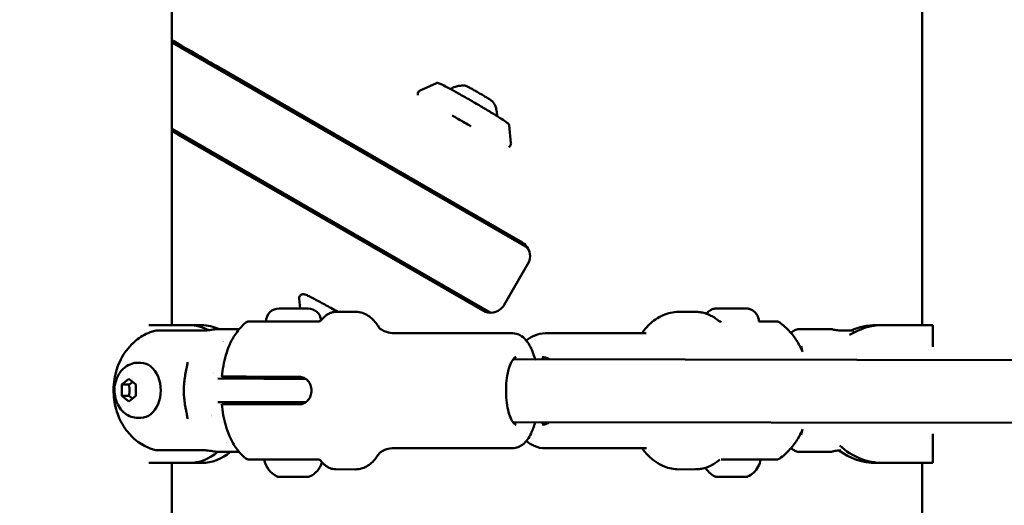
# Model space of a CAD drawing. Units: millimetres. Extents: x -9830 to 16297, y 0 to 14601.
# Drawn here: x 3156 to 3406, y 10956 to 11080 of the extents above; entities that cross this region are included whole.
import ezdxf

# ---------------------------------------------------------------- set-up
doc = ezdxf.new("R2010")
doc.units = ezdxf.units.MM
doc.layers.add('MD_Visible', color=7, linetype='Continuous', lineweight=50)
doc.styles.get("Standard").update_dxf_attribs({"font": 'Square-721-BT.ttf'})
doc.dimstyles.new('OLCU', dxfattribs={"dimtxt": 300, "dimasz": 150, "dimexe": 0.18, "dimexo": 0.0625, "dimgap": 50, "dimtad": 1, "dimdec": 0, "dimlfac": 0.1, "dimrnd": 5, "dimzin": 0, "dimdsep": 46, "dimtxsty": 'Standard', "dimcen": 0.09, "dimse1": 1, "dimse2": 1, "dimadec": 0, "dimazin": 0, "dimtfac": 1, "dimtdec": 0, "dimtofl": 0, "dimtmove": 0, "dimatfit": 3, "dimfxl": 1, "dimtolj": 1, "dimtzin": 0, "dimarcsym": 0})

# ---------------------------------------------------------------- blocks, each defined once
blk = doc.blocks.new('*D5')
at = {"color": 0, "lineweight": -2, "transparency": 16777216}
blk.add_line((255.13, 12766.11), (6946.06, 12766.11), dxfattribs=at)
at = {"color": 0, "transparency": 16777216}
for points in [[(255.13, 12807.78), (255.13, 12724.45), (5.13, 12766.11)], [(6946.06, 12807.78), (6946.06, 12724.45), (7196.06, 12766.11)]]:
    blk.add_solid(points, dxfattribs=at)
at = {"layer": 'Defpoints', "color": 0, "transparency": 16777216}
for p in [(7196.06, 12766.11), (5.13, 9598.83), (7196.06, 9598.91)]:
    blk.add_point(p, dxfattribs=at)
at = {"color": 0, "transparency": 16777216, "insert": (3600.6, 13025.34), "char_height": 350, "attachment_point": 5}
blk.add_mtext('\\A1;720', dxfattribs=at)
blk = doc.blocks.new('*D6')
at = {"color": 0, "lineweight": -2, "transparency": 16777216}
blk.add_line((-52.24, 12422.16), (-52.24, 9840.91), dxfattribs=at)
at = {"color": 0, "transparency": 16777216}
for points in [[(-93.91, 12422.16), (-10.58, 12422.16), (-52.24, 12672.16)], [(-93.91, 9840.91), (-10.58, 9840.91), (-52.24, 9590.91)]]:
    blk.add_solid(points, dxfattribs=at)
at = {"layer": 'Defpoints', "color": 0, "transparency": 16777216}
for p in [(3636.43, 12672.16), (-52.24, 9590.91), (3790.48, 9590.91)]:
    blk.add_point(p, dxfattribs=at)
at = {"color": 0, "transparency": 16777216, "insert": (-311.48, 11131.53), "char_height": 350, "attachment_point": 5, "rotation": 90}
blk.add_mtext('\\A1;310', dxfattribs=at)

msp = doc.modelspace()

# ---------------------------------------------------------------- linework, layer by layer
at = {"layer": 'MD_Visible', "extrusion": (0, 1, 0)}
for p, q in [((3194.7, 11001.99), (3194.7, 11236.99)), ((3385.26, 11001.99), (3385.26, 11236.99)), ((3194.7, 11073.81), (3285.12, 11021.61)), ((3206.9, 11067.35), (3283.69, 11023.01)), ((3254.63, 11039.59), (3206.9, 11067.15)), ((3261.97, 11063.47), (3257.78, 11061.62)), ((3280.38, 11052.77), (3280.85, 11048.22)), ((3275.61, 11005.16), (3194.7, 11051.87)), ((3245.71, 11022.23), (3194.7, 11051.68)), ((3273.69, 11005.69), (3196.9, 11050.03)), ((3254.47, 11039.31), (3254.72, 11039.74)), ((3263.13, 11034.31), (3263.38, 11034.74)), ((3283.69, 11022.82), (3263.29, 11034.59)), ((3245.54, 11021.94), (3245.79, 11022.38)), ((3252.47, 11017.94), (3252.72, 11018.38)), ((3275.23, 11005.18), (3252.63, 11018.23)), ((3285.16, 11017.55), (3279.16, 11007.15)), ((3227.32, 11006.24), (3227.06, 11008.73)), ((3222, 11006.24), (3229.3, 11006.23)), ((3241.44, 11005.37), (3236.41, 11005.38)), ((3323.38, 11005.37), (3327.66, 11005.38)), ((3335.74, 11006.24), (3333.96, 11006.24)), ((3333.96, 11006.24), (3335.04, 11006.24)), ((3335.04, 11006.24), (3338.6, 11006.24)), ((3337.9, 11006.24), (3339.68, 11006.24)), ((3339.68, 11006.24), (3338.6, 11006.24)), ((3217.49, 11002.9), (3232, 11002.88)), ((3202.3, 11001.99), (3188.87, 11001.99)), ((3202.91, 11000.62), (3191.4, 11000.64)), ((3211.86, 11001.01), (3206.78, 11001.01)), ((3281.28, 10999.92), (3251.22, 10999.96)), ((3289.53, 10999.92), (3315.08, 10999.96)), ((3354.26, 11001.01), (3362.03, 11001.01)), ((3364.55, 11000.62), (3367.88, 11000.62)), ((3387.99, 11001.99), (3373.59, 11001.99)), ((3387.99, 10996.49), (3387.99, 11001.99)), ((3186.15, 10992.44), (3186.88, 10992.44)), ((3485.7, 10993.04), (3281.4, 10993.32)), ((3287, 10993.31), (3290.51, 10993.32)), ((3182.01, 10986.89), (3183.81, 10988.33)), ((3183.81, 10988.33), (3185.61, 10986.89)), ((3218.08, 10988.4), (3206.41, 10988.42)), ((3227.06, 10988.89), (3213.62, 10988.91)), ((3220.63, 10988.9), (3220.63, 10988.4)), ((3182.01, 10984), (3182.01, 10986.89)), ((3182.01, 10986.89), (3183.82, 10986.89)), ((3185.61, 10986.89), (3185.61, 10984)), ((3183.81, 10982.56), (3182.01, 10984)), ((3183.82, 10984), (3182.01, 10984)), ((3185.61, 10984), (3183.81, 10982.56)), ((3206.4, 10982.42), (3218.08, 10982.4)), ((3220.62, 10982.4), (3220.62, 10981.9)), ((3227.05, 10981.89), (3213.61, 10981.91)), ((3186.13, 10978.44), (3186.86, 10978.44)), ((3485.68, 10977.04), (3281.38, 10977.32)), ((3387.99, 10966.99), (3387.99, 10974.36)), ((3191.36, 10970.23), (3202.87, 10970.22)), ((3211.82, 10969.81), (3206.74, 10969.81)), ((3281.24, 10970.72), (3251.18, 10970.76)), ((3289.57, 10970.72), (3315.12, 10970.76)), ((3354.29, 10969.81), (3362.06, 10969.81)), ((3217.44, 10967.9), (3231.95, 10967.88)), ((3334.25, 10967.87), (3346.58, 10967.89)), ((3188.87, 10966.99), (3202.3, 10966.99)), ((3194.7, 10731.99), (3194.7, 10966.99)), ((3241.39, 10965.37), (3236.36, 10965.38)), ((3323.44, 10965.37), (3327.72, 10965.38)), ((3373.59, 10966.99), (3387.99, 10966.99)), ((3385.26, 10731.99), (3385.26, 10966.99)), ((3229.49, 10963.47), (3221.71, 10963.48))]:
    msp.add_line(p, q, dxfattribs=at)
at = {"layer": 'MD_Visible', "extrusion": (1.22465e-16, 0, -1)}
for centre, radius, start, end in [((-3222, 11002.89), 3.35, 0.0762, 90.0762), ((-3229.3, 11002.88), 3.35, 90.0762, 173.8336), ((-3229.3, 11002.88), 3.35, 173.8363, 173.8773), ((-3224.02, 10968.89), 5.93, 295.2202, 350.3597), ((-3227.19, 10968.89), 5.93, 196.7223, 244.9323), ((-3221.71, 10963.98), 0.5, 270.0762, 295.2202), ((-3229.49, 10963.97), 0.5, 244.9323, 270.0762)]:
    msp.add_arc(centre, radius, start, end, dxfattribs=at)
at = {"layer": 'MD_Visible'}
for centre, major_axis, ratio, start_param, end_param in [((3199.09, 10984.49), (0, 17.5), 0.766044, -0.384549, 0), ((3206.76, 10985.41), (0.02, 15.6), 0.694658, 0, 0.096303), ((3362.05, 10985.41), (-0.02, 15.6), 0.275637, -0.097501, 0), ((3375.3, 10984.49), (0, 17.5), 0.939693, 0, 0.539207), ((3199.09, 10984.49), (0, 17.5), 0.766044, -0.704772, -0.704668), ((3199.13, 10989.21), (-0.983, 0.185), 0.186641, -0.00631, 0), ((3199.12, 10981.64), (0.983, 0.182), 0.186641, 3.141593, 3.147903), ((3199.09, 10984.49), (0, 17.5), 0.766044, 3.141593, 3.718185), ((3206.76, 10985.41), (0.02, 15.6), 0.694658, 3.04529, 3.141593), ((3199.09, 10984.49), (0, 17.5), 0.766044, 3.931636, 3.931674), ((3362.05, 10985.41), (-0.02, 15.6), 0.275637, 3.141593, 3.236696), ((3375.3, 10984.49), (0, 17.5), 0.939693, 2.415201, 3.141593)]:
    msp.add_ellipse(centre, major_axis=major_axis, ratio=ratio, start_param=start_param, end_param=end_param, dxfattribs=at)
at = {"layer": 'MD_Visible', "extrusion": (1.22465e-16, 0, -1)}
for centre, major_axis, ratio, start_param, end_param in [((3202.3, 10984.49), (0, 17.5), 0.766044, 0, 0.336076), ((3373.59, 10984.49), (0, 17.5), 0.939693, -0.399149, 0), ((3204.07, 10984.49), (0, 5.5), 0.766044, 0.316634, 0.316644), ((3204.07, 10984.49), (0, 5.5), 0.766044, 2.950978, 2.950982), ((3373.59, 10984.49), (0, 17.5), 0.939693, 3.141593, 3.753983), ((3334.25, 10966.87), (-0.032, 0.999), 0.999332, 0.00001, 0.031539)]:
    msp.add_ellipse(centre, major_axis=major_axis, ratio=ratio, start_param=start_param, end_param=end_param, dxfattribs=at)
at = {"layer": 'MD_Visible', "extrusion": (1.22465e-16, -4.81482e-35, -1)}
msp.add_ellipse((3186.87, 10985.44), major_axis=(0.01, 7), ratio=0.71934, start_param=0, end_param=3.141593, dxfattribs=at)
at = {"layer": 'MD_Visible', "extrusion": (1.22465e-16, -5.60519e-45, -1)}
msp.add_ellipse((3202.3, 10984.49), major_axis=(0, 17.5), ratio=0.766044, start_param=2.566257, end_param=3.141593, dxfattribs=at)
at = {"layer": 'MD_Visible'}
for points, knots in [([(3194.7, 11074.39), (3196.5, 11073.35), (3200.46, 11071.06), (3204.68, 11068.63), (3206.9, 11067.35)], [-1.475165, -1.475165, -1.475165, -1.475165, -0.770503, 0, 0, 0, 0]), ([(3206.9, 11067.15), (3204.68, 11068.43), (3200.46, 11070.87), (3196.5, 11073.16), (3194.7, 11074.2)], [0, 0, 0, 0, 0.770503, 1.475144, 1.475144, 1.475144, 1.475144]), ([(3280.38, 11052.77), (3280.38, 11052.83), (3280.36, 11052.87), (3280.33, 11052.96), (3280.31, 11052.99), (3280.25, 11053.08), (3280.22, 11053.11), (3280.04, 11053.3), (3279.84, 11053.43), (3279.16, 11053.91), (3278.63, 11054.26), (3277.34, 11055.08), (3276.59, 11055.54), (3274.95, 11056.54), (3274.05, 11057.07), (3272.19, 11058.17), (3271.24, 11058.73), (3269.35, 11059.81), (3268.42, 11060.33), (3266.7, 11061.3), (3265.9, 11061.74), (3264.51, 11062.48), (3263.91, 11062.79), (3262.98, 11063.25), (3262.67, 11063.4), (3262.38, 11063.48), (3262.34, 11063.5), (3262.25, 11063.51), (3262.22, 11063.51), (3262.12, 11063.51), (3262.06, 11063.5), (3261.97, 11063.47)], [3.005311, 3.005311, 3.005311, 3.005311, 3.022958, 3.022958, 3.049024, 3.049024, 3.10853, 3.10853, 3.3798, 3.3798, 3.717285, 3.717285, 4.040057, 4.040057, 4.361072, 4.361072, 4.681667, 4.681667, 5.002235, 5.002235, 5.323124, 5.323124, 5.645327, 5.645327, 5.975559, 5.975559, 6.035831, 6.035831, 6.065968, 6.065968, 6.096104, 6.096104, 6.096104, 6.096104]), ([(3269.18, 11062.83), (3269.04, 11062.84), (3268.88, 11062.85), (3268.49, 11062.86), (3268.27, 11062.85), (3267.72, 11062.79), (3267.39, 11062.73), (3266.61, 11062.51), (3266.15, 11062.34), (3265.6, 11062.01), (3265.55, 11061.98), (3265.5, 11061.95)], [4.64046826, 4.64046826, 4.64046826, 4.64046826, 4.65416595, 4.65416595, 4.66786363, 4.66786363, 4.68156132, 4.68156132, 4.695259, 4.695259, 4.69654402, 4.69654402, 4.69654402, 4.69654402]), ([(3269.18, 11062.83), (3269.21, 11062.83), (3269.24, 11062.82), (3269.3, 11062.81), (3269.33, 11062.8), (3269.48, 11062.75), (3269.6, 11062.69), (3269.96, 11062.51), (3270.21, 11062.38), (3270.79, 11062.07), (3271.1, 11061.89), (3271.78, 11061.52), (3272.14, 11061.31), (3272.86, 11060.89), (3273.23, 11060.68), (3273.93, 11060.27), (3274.26, 11060.06), (3274.88, 11059.69), (3275.15, 11059.52), (3275.62, 11059.22), (3275.8, 11059.1), (3276.06, 11058.92), (3276.1, 11058.95), (3276.26, 11058.72)], [1.642717, 1.642717, 1.642717, 1.642717, 1.677126, 1.677126, 1.755665, 1.755665, 2.054931, 2.054931, 2.40118, 2.40118, 2.726343, 2.726343, 3.048508, 3.048508, 3.369971, 3.369971, 3.691606, 3.691606, 4.014574, 4.014574, 4.343341, 4.343341, 4.635374, 4.635374, 4.635374, 4.635374]), ([(3257.78, 11061.62), (3257.68, 11061.58), (3257.57, 11061.51), (3257.39, 11061.32), (3257.31, 11061.21), (3257.21, 11060.99), (3257.19, 11060.88), (3257.17, 11060.67), (3257.17, 11060.58), (3257.19, 11060.48), (3257.2, 11060.46), (3257.2, 11060.44)], [6.09610444, 6.09610444, 6.09610444, 6.09610444, 6.11233404, 6.11233404, 6.12518266, 6.12518266, 6.1374567, 6.1374567, 6.15153624, 6.15153624, 6.15496785, 6.15496785, 6.15496785, 6.15496785]), ([(3277.31, 11055.09), (3277.34, 11055.66), (3277.28, 11056.13), (3277.11, 11056.95), (3277, 11057.28), (3276.78, 11057.83), (3276.67, 11058.04), (3276.47, 11058.4), (3276.38, 11058.54), (3276.28, 11058.68), (3276.27, 11058.7), (3276.26, 11058.72)], [1.59173574, 1.59173574, 1.59173574, 1.59173574, 1.60451646, 1.60451646, 1.61821415, 1.61821415, 1.63191183, 1.63191183, 1.64560952, 1.64560952, 1.64781149, 1.64781149, 1.64781149, 1.64781149]), ([(3270.68, 11052.48), (3270.43, 11052.64), (3270.16, 11052.8), (3269.38, 11053.26), (3268.86, 11053.56), (3267.82, 11054.16), (3267.3, 11054.46), (3266.49, 11054.91), (3266.18, 11055.09), (3265.89, 11055.25)], [4.109991, 4.109991, 4.109991, 4.109991, 4.286858, 4.286858, 4.606507, 4.606507, 4.926209, 4.926209, 5.137089, 5.137089, 5.137089, 5.137089]), ([(3280.28, 11047.19), (3280.36, 11047.23), (3280.45, 11047.29), (3280.62, 11047.45), (3280.7, 11047.56), (3280.81, 11047.78), (3280.84, 11047.89), (3280.86, 11048.07), (3280.86, 11048.15), (3280.85, 11048.22)], [9.2391999, 9.2391999, 9.2391999, 9.2391999, 9.25274347, 9.25274347, 9.26577179, 9.26577179, 9.27799201, 9.27799201, 9.28849624, 9.28849624, 9.28849624, 9.28849624]), ([(3283.69, 11023.01), (3284.21, 11022.71), (3284.66, 11022.29), (3285, 11021.8), (3285.33, 11021.31), (3285.56, 11020.73), (3285.65, 11020.14), (3285.78, 11019.26), (3285.6, 11018.32), (3285.16, 11017.55)], [-1.570796, -1.570796, -1.570796, -1.570796, -1.121997, -1.121997, -1.121997, -0.673198, -0.673198, -0.673198, 0, 0, 0, 0]), ([(3227.06, 11008.73), (3227.05, 11008.83), (3227.06, 11008.96), (3227.13, 11009.22), (3227.18, 11009.33), (3227.32, 11009.53), (3227.41, 11009.61), (3227.58, 11009.73), (3227.67, 11009.77), (3227.84, 11009.83), (3227.91, 11009.84), (3228.06, 11009.86), (3228.12, 11009.85), (3228.26, 11009.84), (3228.32, 11009.83), (3228.56, 11009.78), (3228.68, 11009.73), (3229.11, 11009.55), (3229.45, 11009.39), (3230.47, 11008.88), (3231.25, 11008.48), (3233.04, 11007.51), (3234.04, 11006.96), (3235.68, 11006.04), (3236.27, 11005.71), (3236.86, 11005.37)], [2.854937, 2.854937, 2.854937, 2.854937, 2.871166, 2.871166, 2.884015, 2.884015, 2.896289, 2.896289, 2.910368, 2.910368, 2.927718, 2.927718, 2.950909, 2.950909, 2.992234, 2.992234, 3.134198, 3.134198, 3.367088, 3.367088, 3.702977, 3.702977, 4.026287, 4.026287, 4.195222, 4.195222, 4.195222, 4.195222]), ([(3236.41, 11005.38), (3236.13, 11005.38), (3235.84, 11005.34), (3235.29, 11005.22), (3235.02, 11005.12), (3234.49, 11004.88), (3234.24, 11004.73), (3233.75, 11004.38), (3233.52, 11004.18), (3233.07, 11003.75), (3232.85, 11003.51), (3232.64, 11003.25)], [4.712389, 4.712389, 4.712389, 4.712389, 4.7991517, 4.7991517, 4.8859145, 4.8859145, 4.9726773, 4.9726773, 5.05944, 5.05944, 5.1462028, 5.1462028, 5.1462028, 5.1462028]), ([(3247.39, 11001.32), (3247.2, 11001.64), (3247, 11001.94), (3246.48, 11002.66), (3246.15, 11003.05), (3245.42, 11003.78), (3245.02, 11004.11), (3244.13, 11004.69), (3243.64, 11004.93), (3242.58, 11005.27), (3242.01, 11005.37), (3241.44, 11005.37)], [4.1537267, 4.1537267, 4.1537267, 4.1537267, 4.2362093, 4.2362093, 4.3552542, 4.3552542, 4.4742992, 4.4742992, 4.5933441, 4.5933441, 4.712389, 4.712389, 4.712389, 4.712389]), ([(3279.16, 11007.15), (3278.86, 11006.64), (3278.44, 11006.19), (3277.95, 11005.85), (3277.45, 11005.51), (3276.88, 11005.29), (3276.29, 11005.2), (3275.4, 11005.07), (3274.47, 11005.24), (3273.69, 11005.69)], [0, 0, 0, 0, 0.448799, 0.448799, 0.448799, 0.897598, 0.897598, 0.897598, 1.570796, 1.570796, 1.570796, 1.570796]), ([(3323.38, 11005.37), (3322.04, 11005.37), (3320.71, 11005.07), (3318.15, 11003.95), (3316.93, 11003.1), (3315.23, 11001.41), (3314.64, 11000.71), (3314.1, 10999.95)], [4.7138514, 4.7138514, 4.7138514, 4.7138514, 4.9754186, 4.9754186, 5.2580162, 5.2580162, 5.4267604, 5.4267604, 5.4267604, 5.4267604]), ([(3333.59, 11003.1), (3333.24, 11003.39), (3332.87, 11003.66), (3332.12, 11004.14), (3331.73, 11004.35), (3330.95, 11004.72), (3330.55, 11004.88), (3329.73, 11005.13), (3329.32, 11005.22), (3328.49, 11005.34), (3328.08, 11005.38), (3327.66, 11005.38)], [4.2442178, 4.2442178, 4.2442178, 4.2442178, 4.3381445, 4.3381445, 4.4320712, 4.4320712, 4.525998, 4.525998, 4.6199247, 4.6199247, 4.7138514, 4.7138514, 4.7138514, 4.7138514]), ([(3330.48, 11004.89), (3330.49, 11004.89), (3330.49, 11004.9), (3330.71, 11005.19), (3330.97, 11005.44), (3331.56, 11005.84), (3331.88, 11006), (3332.39, 11006.15), (3332.57, 11006.19), (3332.82, 11006.22), (3332.9, 11006.23), (3332.99, 11006.23), (3333.01, 11006.23), (3333.04, 11006.23), (3333.05, 11006.24), (3333.07, 11006.24), (3333.08, 11006.24), (3333.1, 11006.24), (3333.11, 11006.24), (3333.13, 11006.24), (3333.14, 11006.24), (3333.17, 11006.24), (3333.19, 11006.24), (3333.3, 11006.24), (3333.44, 11006.24), (3333.83, 11006.24), (3334.1, 11006.24), (3334.47, 11006.24), (3334.52, 11006.24), (3334.72, 11006.24), (3334.88, 11006.24), (3335.39, 11006.24), (3335.77, 11006.24), (3336.54, 11006.24), (3336.94, 11006.24), (3337.71, 11006.24), (3338.09, 11006.24), (3338.79, 11006.24), (3339.11, 11006.24), (3339.67, 11006.24), (3339.9, 11006.24), (3340.26, 11006.24), (3340.38, 11006.24), (3340.48, 11006.24), (3340.49, 11006.24), (3340.54, 11006.24), (3340.55, 11006.24), (3340.58, 11006.24), (3340.59, 11006.24), (3340.62, 11006.24), (3340.63, 11006.24), (3340.67, 11006.24), (3340.7, 11006.23), (3340.76, 11006.23), (3340.8, 11006.23), (3340.95, 11006.21), (3341.06, 11006.19), (3341.42, 11006.12), (3341.68, 11006.03), (3342.24, 11005.76), (3342.54, 11005.55), (3343.05, 11005.06), (3343.27, 11004.77), (3343.6, 11004.14), (3343.72, 11003.79), (3343.81, 11003.26), (3343.82, 11003.08), (3343.82, 11002.89)], [0.213633, 0.213633, 0.213633, 0.213633, 0.215314, 0.215314, 0.322059, 0.322059, 0.428802, 0.428802, 0.481589, 0.481589, 0.504891, 0.504891, 0.511066, 0.511066, 0.515017, 0.515017, 0.520906, 0.520906, 0.527601, 0.527601, 0.54003, 0.54003, 0.57724, 0.57724, 0.689937, 0.689937, 0.816659, 0.816659, 0.835756, 0.835756, 0.893205, 0.893205, 1.01151, 1.01151, 1.128054, 1.128054, 1.244606, 1.244606, 1.361193, 1.361193, 1.477961, 1.477961, 1.595472, 1.595472, 1.628839, 1.628839, 1.637618, 1.637618, 1.641954, 1.641954, 1.647795, 1.647795, 1.654829, 1.654829, 1.667812, 1.667812, 1.69975, 1.69975, 1.780003, 1.780003, 1.886525, 1.886525, 1.993264, 1.993264, 2.100007, 2.100007, 2.15456, 2.15456, 2.15456, 2.15456]), ([(3207.42, 10988.91), (3207.51, 10989.84), (3207.64, 10990.75), (3207.98, 10992.57), (3208.19, 10993.46), (3208.71, 10995.25), (3209.02, 10996.14), (3209.82, 10997.95), (3210.3, 10998.86), (3211.59, 11000.75), (3212.39, 11001.73), (3213.55, 11002.68)], [0.255416, 0.255416, 0.255416, 0.255416, 0.458593, 0.458593, 0.661771, 0.661771, 0.864948, 0.864948, 1.068125, 1.068125, 1.271303, 1.271303, 1.271303, 1.271303]), ([(3213.55, 11002.68), (3213.63, 11002.75), (3213.73, 11002.8), (3213.93, 11002.88), (3214.04, 11002.9), (3214.16, 11002.9), (3214.17, 11002.91), (3214.18, 11002.91)], [0, 0, 0, 0, 0.03207979, 0.03207979, 0.0645818, 0.0645818, 0.06863439, 0.06863439, 0.06863439, 0.06863439]), ([(3214.18, 11002.91), (3214.18, 11002.91), (3214.31, 11002.9), (3215.11, 11002.9), (3216.12, 11002.9), (3217.49, 11002.9)], [0.7088596, 0.7088596, 0.7088596, 0.7088596, 0.8225, 0.8225, 1, 1, 1, 1]), ([(3231.86, 11002.88), (3231.86, 11002.88), (3231.86, 11002.88), (3231.86, 11002.88), (3231.86, 11002.88), (3231.86, 11002.88), (3231.86, 11002.88), (3231.86, 11002.88), (3231.86, 11002.88), (3231.86, 11002.88), (3231.86, 11002.88), (3231.87, 11002.88), (3231.87, 11002.88), (3231.87, 11002.88), (3231.88, 11002.88), (3231.9, 11002.88), (3231.92, 11002.88), (3231.99, 11002.89), (3232.04, 11002.9), (3232.2, 11002.94), (3232.3, 11002.98), (3232.49, 11003.09), (3232.57, 11003.17), (3232.64, 11003.25)], [0, 0, 0, 0, 0.00020046, 0.00020046, 0.00040841, 0.00040841, 0.00059865, 0.00059865, 0.00075233, 0.00075233, 0.00101272, 0.00101272, 0.00159441, 0.00159441, 0.00333737, 0.00333737, 0.00856602, 0.00856602, 0.02429381, 0.02429381, 0.05700852, 0.05700852, 0.08922989, 0.08922989, 0.08922989, 0.08922989]), ([(3333.59, 11003.1), (3333.68, 11003.03), (3333.77, 11002.98), (3333.92, 11002.92), (3333.97, 11002.91), (3334.04, 11002.89), (3334.07, 11002.88), (3334.11, 11002.88), (3334.13, 11002.88), (3334.15, 11002.87), (3334.16, 11002.87), (3334.18, 11002.87), (3334.18, 11002.87), (3334.19, 11002.87), (3334.2, 11002.87), (3334.2, 11002.87), (3334.2, 11002.87), (3334.21, 11002.87), (3334.21, 11002.87), (3334.21, 11002.87)], [0, 0, 0, 0, 0.0321894, 0.0321894, 0.0477433, 0.0477433, 0.05538324, 0.05538324, 0.06026445, 0.06026445, 0.06392305, 0.06392305, 0.06686768, 0.06686768, 0.06942988, 0.06942988, 0.07368869, 0.07368869, 0.0793412, 0.0793412, 0.0793412, 0.0793412]), ([(3343.82, 11002.9), (3344.57, 11002.9), (3345.24, 11002.9), (3346.82, 11002.9), (3347.63, 11002.9), (3348.2, 11002.9), (3348.3, 11002.9), (3348.39, 11002.9), (3348.42, 11002.9), (3348.45, 11002.9), (3348.45, 11002.9), (3348.47, 11002.9), (3348.48, 11002.9), (3348.49, 11002.9), (3348.5, 11002.9), (3348.51, 11002.89), (3348.52, 11002.89), (3348.54, 11002.89), (3348.55, 11002.89), (3348.57, 11002.89), (3348.6, 11002.89), (3348.64, 11002.88), (3348.66, 11002.87), (3348.74, 11002.85), (3348.78, 11002.84), (3348.9, 11002.79), (3348.96, 11002.75), (3349.02, 11002.71)], [0.97406, 0.97406, 0.97406, 0.97406, 1.272998, 1.272998, 1.761132, 1.761132, 1.889571, 1.889571, 1.951096, 1.951096, 1.980515, 1.980515, 1.988726, 1.988726, 1.993858, 1.993858, 1.997943, 1.997943, 2.001294, 2.001294, 2.008043, 2.008043, 2.015212, 2.015212, 2.030638, 2.030638, 2.05206, 2.05206, 2.05206, 2.05206]), ([(3349.02, 11002.71), (3350.03, 11001.99), (3350.91, 11001.19), (3352.44, 10999.48), (3353.1, 10998.58), (3354.11, 10996.94), (3354.5, 10996.19), (3354.84, 10995.44)], [1.9825375, 1.9825375, 1.9825375, 1.9825375, 2.1709207, 2.1709207, 2.3593039, 2.3593039, 2.5078225, 2.5078225, 2.5078225, 2.5078225]), ([(3189.7, 10970.51), (3188.37, 10970.96), (3187.16, 10971.62), (3184.92, 10973.27), (3183.93, 10974.29), (3182.17, 10976.65), (3181.47, 10978.02), (3180.38, 10981.02), (3180.05, 10982.67), (3179.85, 10986.06), (3179.99, 10987.81), (3180.8, 10991.24), (3181.46, 10992.92), (3183.36, 10995.93), (3184.52, 10997.28), (3187.1, 10999.21), (3188.35, 10999.9), (3189.74, 11000.36)], [3.371907, 3.371907, 3.371907, 3.371907, 3.612345, 3.612345, 3.890309, 3.890309, 4.227602, 4.227602, 4.622192, 4.622192, 5.039702, 5.039702, 5.448291, 5.448291, 5.803303, 5.803303, 6.05287, 6.05287, 6.05287, 6.05287]), ([(3191.4, 11000.64), (3190.96, 11000.64), (3190.49, 11000.58), (3189.93, 11000.42), (3189.84, 11000.4), (3189.74, 11000.36)], [-5.8863506, -5.8863506, -5.8863506, -5.8863506, -5.7049809, -5.7049809, -5.6683625, -5.6683625, -5.6683625, -5.6683625]), ([(3202.91, 11000.62), (3203.09, 11000.62), (3203.32, 11000.63), (3203.81, 11000.68), (3204.08, 11000.71), (3204.58, 11000.78), (3204.85, 11000.82), (3205.34, 11000.89), (3205.56, 11000.92), (3205.74, 11000.94)], [0, 0, 0, 0, 0.0754514, 0.0754514, 0.1509029, 0.1509029, 0.2270721, 0.2270721, 0.3032413, 0.3032413, 0.3032413, 0.3032413]), ([(3251.22, 10999.96), (3250.52, 10999.96), (3249.83, 11000.08), (3248.7, 11000.44), (3248.26, 11000.67), (3247.65, 11001.07), (3247.47, 11001.24), (3247.33, 11001.37), (3247.31, 11001.4), (3247.31, 11001.4)], [1.5707963, 1.5707963, 1.5707963, 1.5707963, 1.6898412, 1.6898412, 1.8088861, 1.8088861, 1.9279311, 1.9279311, 1.993752, 1.993752, 1.993752, 1.993752]), ([(3281.28, 10999.92), (3281.89, 10999.91), (3282.5, 10999.76), (3283.67, 10999.17), (3284.2, 10998.71), (3285.36, 10997.38), (3285.89, 10996.4), (3286.59, 10994.66), (3286.81, 10994), (3287, 10993.31)], [1.5707963, 1.5707963, 1.5707963, 1.5707963, 1.7545151, 1.7545151, 1.9791153, 1.9791153, 2.3209011, 2.3209011, 2.5071436, 2.5071436, 2.5071436, 2.5071436]), ([(3284.75, 10998.08), (3285.42, 10998.64), (3286.15, 10999.09), (3287.76, 10999.74), (3288.64, 10999.91), (3289.53, 10999.92)], [7.3825503, 7.3825503, 7.3825503, 7.3825503, 7.61131, 7.61131, 7.8525192, 7.8525192, 7.8525192, 7.8525192]), ([(3352.01, 11000.08), (3352.1, 11000.16), (3352.19, 11000.24), (3352.42, 11000.42), (3352.56, 11000.51), (3352.86, 11000.67), (3353.01, 11000.75), (3353.35, 11000.87), (3353.52, 11000.92), (3353.88, 11000.99), (3354.07, 11001.01), (3354.26, 11001.01)], [6.036824, 6.036824, 6.036824, 6.036824, 6.0774575, 6.0774575, 6.1285898, 6.1285898, 6.179722, 6.179722, 6.2308542, 6.2308542, 6.2819864, 6.2819864, 6.2819864, 6.2819864]), ([(3362.45, 11000.94), (3362.52, 11000.92), (3362.64, 11000.88), (3362.98, 11000.81), (3363.19, 11000.77), (3363.63, 11000.7), (3363.88, 11000.67), (3364.41, 11000.63), (3364.68, 11000.62), (3364.93, 11000.62)], [0.3016083, 0.3016083, 0.3016083, 0.3016083, 0.3777775, 0.3777775, 0.4539467, 0.4539467, 0.5293981, 0.5293981, 0.6048495, 0.6048495, 0.6048495, 0.6048495]), ([(3354.88, 10995.22), (3354.84, 10995.42), (3354.8, 10995.61), (3354.69, 10996.1), (3354.62, 10996.38), (3354.54, 10996.63)], [0.3184386, 0.3184386, 0.3184386, 0.3184386, 0.40472, 0.40472, 0.5450507, 0.5450507, 0.5450507, 0.5450507]), ([(3186.13, 10978.44), (3185.54, 10978.44), (3184.95, 10978.55), (3183.83, 10978.94), (3183.3, 10979.23), (3182.32, 10979.98), (3181.88, 10980.45), (3181.11, 10981.55), (3180.8, 10982.19), (3180.33, 10983.58), (3180.2, 10984.33), (3180.14, 10985.87), (3180.21, 10986.65), (3180.58, 10988.16), (3180.87, 10988.89), (3181.67, 10990.19), (3182.17, 10990.78), (3183.31, 10991.67), (3183.92, 10992), (3185.09, 10992.36), (3185.62, 10992.44), (3186.15, 10992.44)], [5.759587, 5.759587, 5.759587, 5.759587, 6.003327, 6.003327, 6.26009, 6.26009, 6.553488, 6.553488, 6.895665, 6.895665, 7.27117, 7.27117, 7.655582, 7.655582, 8.035675, 8.035675, 8.387531, 8.387531, 8.683173, 8.683173, 8.901179, 8.901179, 8.901179, 8.901179]), ([(3198.14, 10989.4), (3198.25, 10989.96), (3198.37, 10990.51), (3198.53, 10991.32), (3198.58, 10991.59), (3198.66, 10992.13), (3198.69, 10992.4), (3198.69, 10992.61)], [0.0004726, 0.0004726, 0.0004726, 0.0004726, 0.1733619, 0.1733619, 0.2643756, 0.2643756, 0.3593969, 0.3593969, 0.3593969, 0.3593969]), ([(3282.17, 10976.71), (3282.08, 10976.71), (3281.94, 10976.75), (3281.52, 10977.11), (3281.29, 10977.4), (3280.82, 10978.22), (3280.6, 10978.76), (3280.18, 10980.05), (3280, 10980.81), (3279.73, 10982.49), (3279.64, 10983.41), (3279.57, 10985.29), (3279.59, 10986.25), (3279.74, 10988.1), (3279.86, 10989), (3280.2, 10990.61), (3280.42, 10991.33), (3280.88, 10992.5), (3281.14, 10992.97), (3281.61, 10993.6), (3281.82, 10993.77), (3282.07, 10993.9), (3282.14, 10993.91), (3282.2, 10993.91)], [4.712389, 4.712389, 4.712389, 4.712389, 5.026548, 5.026548, 5.297928, 5.297928, 5.576037, 5.576037, 5.871856, 5.871856, 6.177263, 6.177263, 6.486212, 6.486212, 6.794538, 6.794538, 7.097572, 7.097572, 7.387607, 7.387607, 7.657379, 7.657379, 7.853982, 7.853982, 7.853982, 7.853982]), ([(3288.57, 10993.31), (3288.75, 10993.44), (3288.93, 10993.55), (3289.25, 10993.7), (3289.39, 10993.75), (3289.54, 10993.8)], [7.4466209, 7.4466209, 7.4466209, 7.4466209, 7.5701378, 7.5701378, 7.6694444, 7.6694444, 7.6694444, 7.6694444]), ([(3288.75, 10993.91), (3289.32, 10993.92), (3289.9, 10993.73), (3290.5, 10993.33), (3290.52, 10993.31), (3290.53, 10993.3)], [1.5693339, 1.5693339, 1.5693339, 1.5693339, 1.9689913, 1.9689913, 1.9797554, 1.9797554, 1.9797554, 1.9797554]), ([(3198.14, 10989.4), (3198.05, 10988.88), (3197.97, 10988.36), (3197.85, 10987.3), (3197.81, 10986.76), (3197.77, 10985.69), (3197.77, 10985.16), (3197.81, 10984.09), (3197.84, 10983.56), (3197.96, 10982.5), (3198.04, 10981.97), (3198.13, 10981.45)], [1.3083317, 1.3083317, 1.3083317, 1.3083317, 1.4133175, 1.4133175, 1.5183034, 1.5183034, 1.6232893, 1.6232893, 1.7282751, 1.7282751, 1.833261, 1.833261, 1.833261, 1.833261]), ([(3213.62, 10988.91), (3213.05, 10988.91), (3212.46, 10988.91), (3211.34, 10988.91), (3210.82, 10988.91), (3209.95, 10988.91), (3209.51, 10988.91), (3208.76, 10988.91), (3208.44, 10988.91), (3207.96, 10988.91), (3207.76, 10988.91), (3207.49, 10988.91), (3207.42, 10988.91), (3207.42, 10988.91), (3207.42, 10988.91), (3207.42, 10988.91)], [-7.277898, -7.277898, -7.277898, -7.277898, -7.094336, -7.094336, -6.910774, -6.910774, -6.725768, -6.725768, -6.540762, -6.540762, -6.35251, -6.35251, -6.164258, -6.164258, -6.160149, -6.160149, -6.160149, -6.160149]), ([(3228.7, 10988.39), (3228.36, 10988.39), (3226.77, 10988.39), (3222.89, 10988.39), (3219.57, 10988.4), (3218.08, 10988.4)], [0.294427, 0.294427, 0.294427, 0.294427, 0.411841, 0.823682, 1.441444, 1.441444, 1.441444, 1.441444]), ([(3227.05, 10981.89), (3227.46, 10981.89), (3227.89, 10981.97), (3228.67, 10982.33), (3229.02, 10982.6), (3229.57, 10983.22), (3229.8, 10983.61), (3230.11, 10984.47), (3230.19, 10984.94), (3230.19, 10985.82), (3230.11, 10986.29), (3229.81, 10987.16), (3229.57, 10987.55), (3229.03, 10988.17), (3228.68, 10988.44), (3227.9, 10988.8), (3227.47, 10988.89), (3227.06, 10988.89)], [-2.114131, -2.114131, -2.114131, -2.114131, -1.981996, -1.981996, -1.849861, -1.849861, -1.71773, -1.71773, -1.585598, -1.585598, -1.453467, -1.453467, -1.321336, -1.321336, -1.189201, -1.189201, -1.057066, -1.057066, -1.057066, -1.057066]), ([(3218.08, 10982.4), (3219.06, 10982.4), (3221.49, 10982.4), (3225, 10982.39), (3227.38, 10982.39), (3228.35, 10982.39), (3228.7, 10982.39)], [0, 0, 0, 0, 0.411841, 0.823682, 1.029603, 1.147048, 1.147048, 1.147048, 1.147048]), ([(3198.67, 10978.24), (3198.67, 10978.35), (3198.66, 10978.48), (3198.63, 10978.8), (3198.6, 10979), (3198.51, 10979.59), (3198.42, 10980.01), (3198.27, 10980.77), (3198.2, 10981.11), (3198.13, 10981.45)], [0, 0, 0, 0, 0.0502454, 0.0502454, 0.1177363, 0.1177363, 0.2525945, 0.2525945, 0.3590433, 0.3590433, 0.3590433, 0.3590433]), ([(3213.61, 10981.91), (3213.04, 10981.91), (3212.45, 10981.91), (3211.33, 10981.91), (3210.81, 10981.91), (3209.94, 10981.91), (3209.5, 10981.91), (3208.75, 10981.91), (3208.43, 10981.91), (3207.95, 10981.91), (3207.75, 10981.91), (3207.48, 10981.91), (3207.41, 10981.91), (3207.41, 10981.91), (3207.41, 10981.91), (3207.41, 10981.91)], [-2.425966, -2.425966, -2.425966, -2.425966, -2.242404, -2.242404, -2.058842, -2.058842, -1.873836, -1.873836, -1.68883, -1.68883, -1.500578, -1.500578, -1.312326, -1.312326, -1.308217, -1.308217, -1.308217, -1.308217]), ([(3207.41, 10981.91), (3207.5, 10980.99), (3207.62, 10980.08), (3207.96, 10978.26), (3208.16, 10977.36), (3208.68, 10975.57), (3209, 10974.68), (3209.79, 10972.87), (3210.26, 10971.96), (3211.54, 10970.07), (3212.35, 10969.09), (3213.5, 10968.13)], [0.255416, 0.255416, 0.255416, 0.255416, 0.458593, 0.458593, 0.661771, 0.661771, 0.864948, 0.864948, 1.068125, 1.068125, 1.271303, 1.271303, 1.271303, 1.271303]), ([(3286.98, 10977.31), (3286.69, 10976.28), (3286.35, 10975.34), (3285.4, 10973.37), (3284.74, 10972.4), (3283.5, 10971.41), (3283.12, 10971.17), (3282.24, 10970.82), (3281.74, 10970.72), (3281.24, 10970.72)], [3.7760417, 3.7760417, 3.7760417, 3.7760417, 4.0507182, 4.0507182, 4.4216068, 4.4216068, 4.5620071, 4.5620071, 4.712389, 4.712389, 4.712389, 4.712389]), ([(3289.56, 10976.83), (3289.25, 10976.93), (3288.93, 10977.08), (3288.61, 10977.3), (3288.61, 10977.3), (3288.6, 10977.31)], [4.8940014, 4.8940014, 4.8940014, 4.8940014, 5.1105839, 5.1105839, 5.1140984, 5.1140984, 5.1140984, 5.1140984]), ([(3290.52, 10977.3), (3290.34, 10977.18), (3290.17, 10977.08), (3289.59, 10976.81), (3289.18, 10976.72), (3288.78, 10976.71)], [4.3095909, 4.3095909, 4.3095909, 4.3095909, 4.4285452, 4.4285452, 4.7109265, 4.7109265, 4.7109265, 4.7109265]), ([(3349.04, 10968.08), (3350.05, 10968.8), (3350.93, 10969.61), (3352.46, 10971.32), (3353.12, 10972.21), (3354.12, 10973.86), (3354.51, 10974.6), (3354.85, 10975.36)], [1.9834886, 1.9834886, 1.9834886, 1.9834886, 2.1716882, 2.1716882, 2.3598878, 2.3598878, 2.508247, 2.508247, 2.508247, 2.508247]), ([(3289.57, 10970.72), (3288.6, 10970.71), (3287.63, 10970.93), (3286.02, 10971.64), (3285.35, 10972.06), (3284.74, 10972.57)], [4.7109265, 4.7109265, 4.7109265, 4.7109265, 4.9762619, 4.9762619, 5.1862093, 5.1862093, 5.1862093, 5.1862093]), ([(3189.7, 10970.51), (3189.8, 10970.48), (3189.89, 10970.45), (3190.45, 10970.29), (3190.92, 10970.23), (3191.36, 10970.23)], [-2.1801051, -2.1801051, -2.1801051, -2.1801051, -2.1434866, -2.1434866, -1.9621169, -1.9621169, -1.9621169, -1.9621169]), ([(3205.69, 10969.89), (3205.52, 10969.91), (3205.3, 10969.95), (3204.81, 10970.02), (3204.54, 10970.06), (3204.04, 10970.13), (3203.77, 10970.16), (3203.28, 10970.21), (3203.05, 10970.22), (3202.87, 10970.22)], [0.9064578, 0.9064578, 0.9064578, 0.9064578, 0.982627, 0.982627, 1.0587962, 1.0587962, 1.1342476, 1.1342476, 1.2096991, 1.2096991, 1.2096991, 1.2096991]), ([(3247.27, 10969.33), (3247.27, 10969.33), (3247.29, 10969.35), (3247.43, 10969.48), (3247.6, 10969.65), (3248.22, 10970.05), (3248.66, 10970.28), (3249.8, 10970.64), (3250.48, 10970.76), (3251.18, 10970.76)], [4.2894334, 4.2894334, 4.2894334, 4.2894334, 4.3552542, 4.3552542, 4.4742992, 4.4742992, 4.5933441, 4.5933441, 4.712389, 4.712389, 4.712389, 4.712389]), ([(3314.15, 10970.75), (3314.62, 10970.09), (3315.13, 10969.48), (3316.89, 10967.67), (3318.3, 10966.68), (3321, 10965.61), (3322.22, 10965.37), (3323.44, 10965.37)], [7.1425351, 7.1425351, 7.1425351, 7.1425351, 7.290052, 7.290052, 7.61575, 7.61575, 7.8554441, 7.8554441, 7.8554441, 7.8554441]), ([(3354.29, 10969.81), (3354.1, 10969.81), (3353.92, 10969.82), (3353.55, 10969.89), (3353.38, 10969.94), (3353.04, 10970.06), (3352.89, 10970.14), (3352.59, 10970.3), (3352.45, 10970.39), (3352.22, 10970.57), (3352.13, 10970.65), (3352.03, 10970.73)], [3.1403938, 3.1403938, 3.1403938, 3.1403938, 3.191526, 3.191526, 3.2426582, 3.2426582, 3.2937905, 3.2937905, 3.3449227, 3.3449227, 3.3860275, 3.3860275, 3.3860275, 3.3860275]), ([(3364.67, 10970.21), (3364.51, 10970.2), (3364.34, 10970.19), (3363.9, 10970.15), (3363.65, 10970.12), (3363.21, 10970.05), (3363, 10970.01), (3362.66, 10969.94), (3362.54, 10969.91), (3362.47, 10969.89)], [0.6321127, 0.6321127, 0.6321127, 0.6321127, 0.680301, 0.680301, 0.7557524, 0.7557524, 0.8319216, 0.8319216, 0.9080908, 0.9080908, 0.9080908, 0.9080908]), ([(3214.14, 10967.91), (3214.09, 10967.91), (3214.04, 10967.91), (3213.94, 10967.92), (3213.89, 10967.94), (3213.72, 10967.99), (3213.6, 10968.05), (3213.5, 10968.13)], [0, 0, 0, 0, 0.01506723, 0.01506723, 0.02980041, 0.02980041, 0.06864201, 0.06864201, 0.06864201, 0.06864201]), ([(3214.14, 10967.91), (3214.14, 10967.91), (3214.27, 10967.9), (3215.06, 10967.9), (3216.07, 10967.9), (3217.44, 10967.9)], [0.7088596, 0.7088596, 0.7088596, 0.7088596, 0.8225, 0.8225, 1, 1, 1, 1]), ([(3232.59, 10967.51), (3232.53, 10967.59), (3232.45, 10967.66), (3232.27, 10967.78), (3232.17, 10967.82), (3232.03, 10967.86), (3231.98, 10967.87), (3231.92, 10967.88), (3231.9, 10967.88), (3231.87, 10967.88), (3231.86, 10967.88), (3231.84, 10967.88), (3231.84, 10967.88), (3231.83, 10967.88), (3231.82, 10967.88), (3231.82, 10967.88), (3231.82, 10967.88), (3231.82, 10967.88), (3231.82, 10967.88), (3231.82, 10967.88), (3231.82, 10967.88), (3231.81, 10967.88), (3231.81, 10967.88), (3231.81, 10967.88), (3231.81, 10967.88), (3231.81, 10967.88), (3231.81, 10967.88), (3231.81, 10967.88)], [0, 0, 0, 0, 0.0315771, 0.0315771, 0.06336141, 0.06336141, 0.07604063, 0.07604063, 0.08247505, 0.08247505, 0.08570467, 0.08570467, 0.08732117, 0.08732117, 0.08812977, 0.08812977, 0.08853444, 0.08853444, 0.08873776, 0.08873776, 0.08884183, 0.08884183, 0.08889783, 0.08889783, 0.08892909, 0.08892909, 0.08896263, 0.08896263, 0.08896263, 0.08896263]), ([(3232.59, 10967.51), (3232.8, 10967.25), (3233.02, 10967.01), (3233.47, 10966.57), (3233.7, 10966.38), (3234.19, 10966.03), (3234.44, 10965.88), (3234.97, 10965.63), (3235.24, 10965.54), (3235.79, 10965.41), (3236.07, 10965.38), (3236.36, 10965.38)], [1.1372156, 1.1372156, 1.1372156, 1.1372156, 1.2239318, 1.2239318, 1.3106479, 1.3106479, 1.397364, 1.397364, 1.4840802, 1.4840802, 1.5707963, 1.5707963, 1.5707963, 1.5707963]), ([(3241.39, 10965.37), (3241.96, 10965.37), (3242.53, 10965.46), (3243.59, 10965.8), (3244.08, 10966.04), (3244.97, 10966.61), (3245.37, 10966.95), (3246.1, 10967.67), (3246.43, 10968.07), (3246.95, 10968.78), (3247.15, 10969.09), (3247.34, 10969.4)], [1.5707963, 1.5707963, 1.5707963, 1.5707963, 1.6898412, 1.6898412, 1.8088861, 1.8088861, 1.9279311, 1.9279311, 2.046976, 2.046976, 2.1294586, 2.1294586, 2.1294586, 2.1294586]), ([(3327.72, 10965.38), (3328.14, 10965.38), (3328.55, 10965.41), (3329.38, 10965.53), (3329.78, 10965.63), (3330.59, 10965.88), (3330.99, 10966.03), (3331.77, 10966.4), (3332.15, 10966.61), (3332.9, 10967.09), (3333.26, 10967.35), (3333.62, 10967.64)], [1.5722588, 1.5722588, 1.5722588, 1.5722588, 1.6656444, 1.6656444, 1.7590301, 1.7590301, 1.8524157, 1.8524157, 1.9458014, 1.9458014, 2.039187, 2.039187, 2.039187, 2.039187]), ([(3344.27, 10967.89), (3344.16, 10967.26), (3343.95, 10966.64), (3343.35, 10965.52), (3342.95, 10965.01), (3342.04, 10964.15), (3341.51, 10963.79), (3340.95, 10963.52)], [0.0007192, 0.0007192, 0.0007192, 0.0007192, 0.1923478, 0.1923478, 0.3812209, 0.3812209, 0.5683665, 0.5683665, 0.5683665, 0.5683665]), ([(3349.04, 10968.08), (3348.95, 10968.02), (3348.85, 10967.97), (3348.7, 10967.93), (3348.65, 10967.91), (3348.6, 10967.91), (3348.59, 10967.91), (3348.57, 10967.9), (3348.56, 10967.9), (3348.54, 10967.9), (3348.53, 10967.9), (3348.52, 10967.9), (3348.51, 10967.9), (3348.5, 10967.9), (3348.49, 10967.9), (3348.48, 10967.9), (3348.47, 10967.9), (3348.44, 10967.9), (3348.42, 10967.9), (3348.26, 10967.9), (3348.04, 10967.89), (3347.43, 10967.89), (3347.04, 10967.89), (3346.58, 10967.89)], [0, 0, 0, 0, 0.0322125, 0.0322125, 0.047416, 0.047416, 0.0509861, 0.0509861, 0.053983, 0.053983, 0.0585904, 0.0585904, 0.0635073, 0.0635073, 0.0720429, 0.0720429, 0.0935688, 0.0935688, 0.1581171, 0.1581171, 0.3542989, 0.3542989, 0.528077, 0.528077, 0.528077, 0.528077]), ([(3332.74, 10963.52), (3332.16, 10963.79), (3331.62, 10964.16), (3330.8, 10964.95), (3330.48, 10965.34), (3330.22, 10965.76)], [0, 0, 0, 0, 0.192344, 0.192344, 0.3409593, 0.3409593, 0.3409593, 0.3409593]), ([(3340.95, 10963.52), (3340.93, 10963.51), (3340.9, 10963.5), (3340.85, 10963.49), (3340.83, 10963.48), (3340.8, 10963.48), (3340.8, 10963.48), (3340.79, 10963.48), (3340.78, 10963.48), (3340.77, 10963.48), (3340.77, 10963.48), (3340.76, 10963.48), (3340.76, 10963.48), (3340.75, 10963.48), (3340.75, 10963.48), (3340.74, 10963.48), (3340.73, 10963.48), (3340.7, 10963.48), (3340.66, 10963.48), (3340.49, 10963.47), (3340.29, 10963.47), (3339.79, 10963.47), (3339.49, 10963.47), (3338.82, 10963.47), (3338.45, 10963.47), (3337.84, 10963.47), (3337.61, 10963.47), (3336.97, 10963.47), (3336.54, 10963.47), (3335.73, 10963.47), (3335.33, 10963.47), (3334.6, 10963.47), (3334.27, 10963.47), (3333.71, 10963.47), (3333.47, 10963.47), (3333.13, 10963.47), (3333.02, 10963.47), (3332.96, 10963.47), (3332.96, 10963.47), (3332.95, 10963.47), (3332.94, 10963.47), (3332.93, 10963.47), (3332.93, 10963.47), (3332.92, 10963.47), (3332.92, 10963.47), (3332.91, 10963.47), (3332.9, 10963.47), (3332.88, 10963.48), (3332.88, 10963.48), (3332.86, 10963.48), (3332.85, 10963.48), (3332.81, 10963.49), (3332.79, 10963.5), (3332.76, 10963.51), (3332.75, 10963.52), (3332.74, 10963.52)], [0, 0, 0, 0, 0.007859, 0.007859, 0.015112, 0.015112, 0.01665, 0.01665, 0.019459, 0.019459, 0.021712, 0.021712, 0.02501, 0.02501, 0.031973, 0.031973, 0.052829, 0.052829, 0.115553, 0.115553, 0.252443, 0.252443, 0.376666, 0.376666, 0.500762, 0.500762, 0.569123, 0.569123, 0.69468, 0.69468, 0.818645, 0.818645, 0.942675, 0.942675, 1.066736, 1.066736, 1.190926, 1.190926, 1.212266, 1.212266, 1.222839, 1.222839, 1.225091, 1.225091, 1.227689, 1.227689, 1.230495, 1.230495, 1.232809, 1.232809, 1.236537, 1.236537, 1.243835, 1.243835, 1.246214, 1.246214, 1.246214, 1.246214])]:
    msp.add_open_spline(points, degree=3, knots=knots, dxfattribs=at)
for points in [[(3196.9, 11050.03), (3196.16, 11050.45), (3195.43, 11050.88), (3194.7, 11051.3)], [(3284.9, 11021.73), (3284.58, 11022.17), (3284.16, 11022.54), (3283.69, 11022.82)], [(3213.55, 11002.68), (3213.55, 11002.68), (3213.55, 11002.68), (3213.55, 11002.68)], [(3315.2, 10999.97), (3315.2, 10999.97), (3315.14, 10999.96), (3315.08, 10999.96)], [(3354.53, 10996.66), (3354.54, 10996.65), (3354.54, 10996.64), (3354.54, 10996.63)], [(3354.55, 10974.15), (3354.68, 10974.56), (3354.79, 10975.04), (3354.89, 10975.57)], [(3354.55, 10974.15), (3354.55, 10974.15), (3354.55, 10974.15), (3354.55, 10974.15)], [(3315.12, 10970.76), (3315.19, 10970.76), (3315.25, 10970.74), (3315.25, 10970.74)], [(3351.98, 10970.78), (3351.98, 10970.78), (3351.98, 10970.78), (3351.98, 10970.78)], [(3213.5, 10968.13), (3213.5, 10968.13), (3213.5, 10968.13), (3213.5, 10968.13)], [(3333.87, 10967.8), (3333.78, 10967.76), (3333.69, 10967.71), (3333.62, 10967.64)]]:
    msp.add_open_spline(points, degree=3, dxfattribs=at)
for points, weights in [([(3184.79, 10987.54), (3184.4, 10987.24), (3183.82, 10986.89)], [1.0766269518, 1.06987037647, 1]), ([(3183.82, 10986.89), (3184.11, 10985.45), (3183.82, 10984)], [1, 1.15470053838, 1]), ([(3183.82, 10984), (3184.4, 10983.65), (3184.79, 10983.34)], [1, 1.06987037647, 1.0766269518])]:
    msp.add_rational_spline(points, weights, degree=2, dxfattribs=at)

# ---------------------------------------------------------------- dimensions: what is measured, and where the dimension line sits
dim = msp.add_linear_dim(base=(7196.06, 12766.11), p1=(5.13, 9598.83), p2=(7196.06, 9598.91), dimstyle='OLCU', override={"dimtxt": 350, "dimasz": 250, "dimgap": 80})
dim.commit()
dim.dimension.update_dxf_attribs({"geometry": '*D5', "text_midpoint": (3600.6, 13025.34)})
dim = msp.add_linear_dim(base=(-52.24, 9590.91), p1=(3636.43, 12672.16), p2=(3790.48, 9590.91), angle=90, dimstyle='OLCU', override={"dimtxt": 350, "dimasz": 250, "dimgap": 80})
dim.commit()
dim.dimension.update_dxf_attribs({"geometry": '*D6', "text_midpoint": (-311.48, 11131.53)})

doc.saveas('drawing.dxf')
